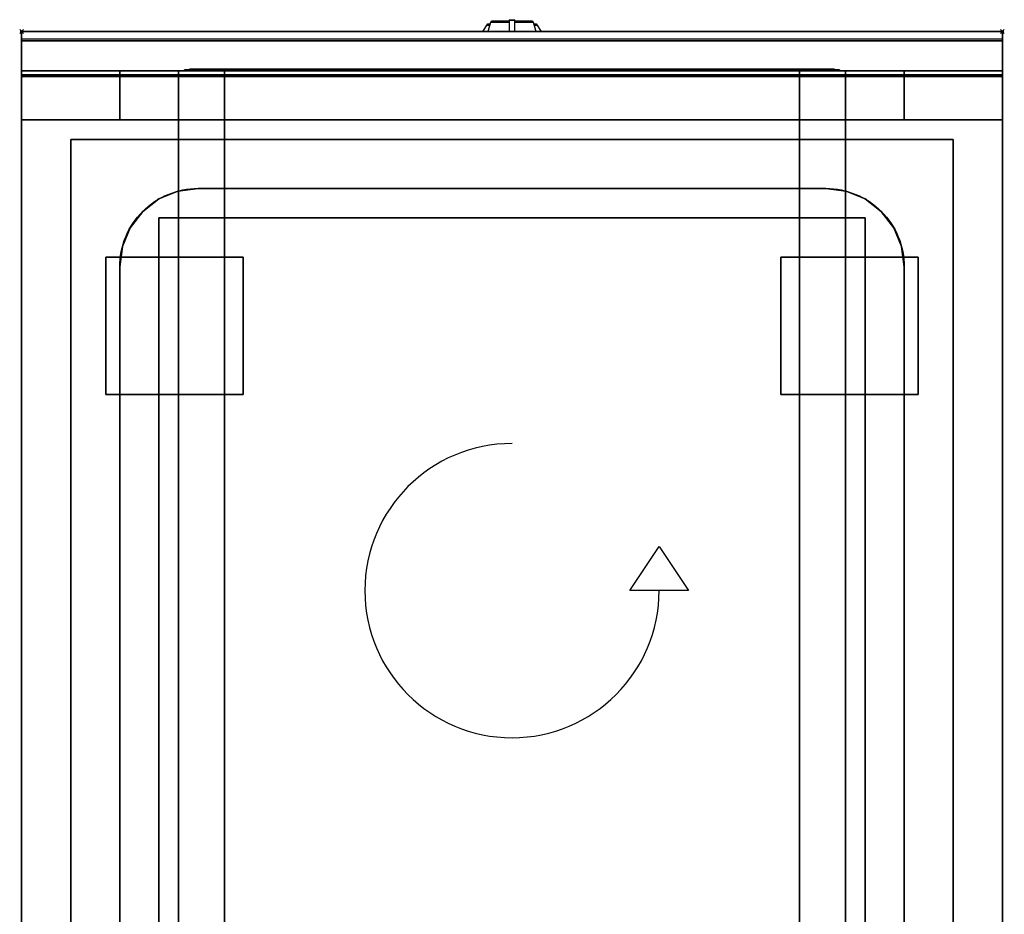
# Model space of a CAD drawing. Extents: x -1 to 508, y -906 to 6.
# Drawn here: x -1 to 501, y -450 to 6 of the extents above; entities that cross this region are included whole.
import ezdxf

# ---------------------------------------------------------------- set-up
doc = ezdxf.new("R2010")
doc.units = 0
doc.header["$PDMODE"] = 35
doc.linetypes.add('NASCOSTA', pattern=[0.381, 0.254, -0.127])
for name, color, linetype in [('IQ_200_2D', 1, 'Continuous'), ('IQ_200_3D', 1, 'Continuous'), ('IQ_204_2D', 7, 'Continuous'), ('IQ_204_3D', 7, 'Continuous'), ('IQ_BLUE_3D', 5, 'Continuous'), ('IQ_CHROMIUM_3D', 7, 'Continuous'), ('IQ_INS_3D', 3, 'Continuous'), ('IQ_WHITE_3D', 7, 'Continuous')]:
    doc.layers.add(name, color=color, linetype=linetype)

msp = doc.modelspace()

# ---------------------------------------------------------------- linework, layer by layer
at = {"layer": 'IQ_200_2D'}
for p, q in [((239.29, 4.79), (239.5, 5.5)), ((239.5, 5.5), (248.5, 5.5)), ((248.5, 6.03), (248.5, 6.03)), ((248.5, 6.03), (248.5, 5.81)), ((248.5, 6.03), (251.5, 6.03)), ((248.5, 5.81), (248.5, 2.18)), ((248.5, 5.81), (251.5, 5.81)), ((251.5, 6.03), (251.5, 6.03)), ((251.5, 5.81), (251.5, 6.03)), ((251.5, 2.18), (251.5, 5.81)), ((251.5, 5.5), (260.5, 5.5)), ((260.5, 5.5), (260.71, 4.79)), ((235.2, 0), (236.09, 1.48)), ((236.09, 1.48), (237.17, 3.29)), ((237.17, 3.29), (237.6, 4)), ((237.17, 3.29), (238.84, 3.29)), ((237.6, 4), (239.05, 4)), ((237.85, 0), (238.4, 1.84)), ((238.4, 1.84), (239.29, 4.79)), ((239.29, 4.79), (248.5, 4.79)), ((248.5, 2.18), (248.5, 0)), ((251.5, 4.79), (260.71, 4.79)), ((251.5, 0), (251.5, 2.18)), ((260.71, 4.79), (261.6, 1.84)), ((260.95, 4), (262.4, 4)), ((261.16, 3.29), (262.83, 3.29)), ((261.6, 1.84), (262.15, 0)), ((262.4, 4), (262.83, 3.29)), ((262.83, 3.29), (263.91, 1.48)), ((263.91, 1.48), (264.8, 0))]:
    msp.add_line(p, q, dxfattribs=at)
msp.add_lwpolyline([(500, -900), (0, -900), (0, 0), (500, 0)], close=True, dxfattribs=at)
at = {"layer": 'IQ_200_3D'}
for points, invisible_edges in [([(500, -0.17, 862.85), (500, 0, 864), (0, 0, 864), (0, -0.17, 862.85)], 8), ([(500, 0, 896), (500, -0.13, 897.03), (0, -0.13, 897.03), (0, 0, 896)], 2), ([(0, 0, 896), (0, -0.13, 897.03), (0, -0.17, 862.85), (0, 0, 864)], 2), ([(500, 0, 896), (500, -0.13, 897.03), (500, -0.17, 862.85), (500, 0, 864)], 2), ([(500, -0.13, 897.03), (500, -0.53, 897.98), (0, -0.53, 897.98), (0, -0.13, 897.03)], 10), ([(0, -0.13, 897.03), (0, -0.53, 897.98), (0, -0.66, 861.8), (0, -0.17, 862.85)], 10), ([(500, -0.66, 861.8), (500, -0.17, 862.85), (0, -0.17, 862.85), (0, -0.66, 861.8)], 10), ([(500, -0.53, 897.98), (500, -1.15, 898.81), (0, -1.15, 898.81), (0, -0.53, 897.98)], 10), ([(0, -0.53, 897.98), (0, -1.15, 898.81), (0, -1.43, 860.94), (0, -0.66, 861.8)], 10), ([(500, -1.43, 860.94), (500, -0.66, 861.8), (0, -0.66, 861.8), (0, -1.43, 860.94)], 10), ([(500, -1.15, 898.81), (500, -1.97, 899.44), (0, -1.97, 899.44), (0, -1.15, 898.81)], 10), ([(0, -1.15, 898.81), (0, -1.97, 899.44), (0, -2.42, 860.33), (0, -1.43, 860.94)], 10), ([(500, -2.42, 860.33), (500, -1.43, 860.94), (0, -1.43, 860.94), (0, -2.42, 860.33)], 10), ([(500, -1.97, 899.44), (500, -2.92, 899.85), (0, -2.92, 899.85), (0, -1.97, 899.44)], 10), ([(0, -1.97, 899.44), (0, -2.92, 899.85), (0, -3.54, 860.03), (0, -2.42, 860.33)], 10), ([(500, -3.54, 860.03), (500, -2.42, 860.33), (0, -2.42, 860.33), (0, -3.54, 860.03)], 10), ([(500, -2.92, 899.85), (500, -3.94, 900), (0, -3.94, 900), (0, -2.92, 899.85)], 8), ([(0, -2.92, 899.85), (0, -3.94, 900), (0, -4.69, 860.06), (0, -3.54, 860.03)], 10), ([(500, -4.69, 860.06), (500, -3.54, 860.03), (0, -3.54, 860.03), (0, -4.69, 860.06)], 2), ([(0, -3.94, 900), (25, -55, 900), (475, -55, 900), (500, -3.94, 900)], 13), ([(0, -3.94, 900), (25, -55, 900), (25, -845, 900), (0, -896, 900)], 13), ([(0, -3.94, 900), (0, -45, 863), (0, -855, 863), (0, -896, 900)], 7), ([(0, -3.94, 900), (0, -4.69, 860.06), (0, -20, 863)], 9), ([(0, -45, 863), (0, -20, 863), (0, -3.94, 900)], 10), ([(500, -3.94, 900), (475, -55, 900), (475, -845, 900), (500, -896, 900)], 13), ([(500, -0.13, 897.03), (500, -0.53, 897.98), (500, -0.66, 861.8), (500, -0.17, 862.85)], 10), ([(500, -0.53, 897.98), (500, -1.15, 898.81), (500, -1.43, 860.94), (500, -0.66, 861.8)], 10), ([(500, -1.15, 898.81), (500, -1.97, 899.44), (500, -2.42, 860.33), (500, -1.43, 860.94)], 10), ([(500, -1.97, 899.44), (500, -2.92, 899.85), (500, -3.54, 860.03), (500, -2.42, 860.33)], 10), ([(500, -2.92, 899.85), (500, -3.94, 900), (500, -4.69, 860.06), (500, -3.54, 860.03)], 10), ([(500, -3.94, 900), (500, -45, 863), (500, -855, 863), (500, -896, 900)], 7), ([(500, -3.94, 900), (500, -4.69, 860.06), (500, -20, 863)], 9), ([(500, -45, 863), (500, -20, 863), (500, -3.94, 900)], 10), ([(500, -20.15, 101.23), (500, -20, 102), (0, -20, 102), (0, -20.15, 101.23)], 8), ([(500, -20, 263), (500, -20.15, 263.77), (0, -20.15, 263.77), (0, -20, 263)], 2), ([(0, -20.15, 263.77), (0, -20, 263), (0, -20, 102), (0, -20.15, 101.23)], 8), ([(0, -20.15, 648.77), (0, -20, 648), (0, -20, 267), (0, -20.15, 266.23)], 8), ([(0, -20, 648), (0, -20.15, 648.77), (50, -20.15, 648.77), (50, -20, 648)], 2), ([(0, -20, 267), (0, -20.15, 266.23), (50, -20.15, 266.23), (50, -20, 267)], 2), ([(500, -20.23, 859.15), (500, -20, 858), (0, -20, 858), (0, -20.23, 859.15)], 8), ([(500, -20, 653), (500, -20.23, 651.85), (0, -20.23, 651.85), (0, -20, 653)], 2), ([(0, -20.23, 859.15), (0, -20, 858), (0, -20, 653), (0, -20.23, 651.85)], 8), ([(450, -20.15, 266.23), (450, -20, 267), (50, -20, 267), (50, -20.15, 266.23)], 8), ([(50, -20.15, 648.77), (50, -20, 648), (50, -20, 267), (50, -20.15, 266.23)], 8), ([(50, -20, 648), (50, -20.15, 648.77), (80, -20.15, 648.77), (80, -20, 648)], 2), ([(103.5, -20, 280), (97.42, -20, 280.8), (50, -20, 267)], 10), ([(97.42, -20, 280.8), (91.75, -20, 283.15), (50, -20, 267)], 10), ([(91.75, -20, 283.15), (86.88, -20, 286.88), (50, -20, 267)], 10), ([(86.88, -20, 286.88), (83.15, -20, 291.75), (50, -20, 267)], 10), ([(83.15, -20, 291.75), (80.8, -20, 297.42), (50, -20, 267)], 10), ([(80.8, -20, 297.42), (80, -20, 303.5), (50, -20, 267)], 10), ([(450, -20, 267), (50, -20, 267), (103.5, -20, 280), (396.5, -20, 280)], 10), ([(50, -20, 648), (80, -20, 648), (80, -20, 303.5), (50, -20, 267)], 4), ([(50, -20.15, 648.77), (50, -20, 648), (50, -20, 267), (50, -20.15, 266.23)], 8), ([(80, -20, 303.5), (80.8, -20, 297.42), (80.8, -45, 297.42), (80, -45, 303.5)], 2), ([(80, -45, 650), (80, -45, 303.5), (80, -20, 303.5), (80, -22, 650)], 4), ([(80, -20, 648), (80, -20.15, 648.77), (80, -20, 303.5)], 2), ([(80, -20.15, 648.77), (80, -20.59, 649.41), (80, -20, 303.5)], 10), ([(80, -20.59, 649.41), (80, -21.23, 649.85), (80, -20, 303.5)], 10), ([(80, -21.23, 649.85), (80, -22, 650), (80, -20, 303.5)], 10), ([(80.8, -20, 297.42), (83.15, -20, 291.75), (83.15, -45, 291.75), (80.8, -45, 297.42)], 10), ([(83.15, -20, 291.75), (86.88, -20, 286.88), (86.88, -45, 286.88), (83.15, -45, 291.75)], 10), ([(86.88, -20, 286.88), (91.75, -20, 283.15), (91.75, -45, 283.15), (86.88, -45, 286.88)], 10), ([(91.75, -20, 283.15), (97.42, -20, 280.8), (97.42, -45, 280.8), (91.75, -45, 283.15)], 10), ([(97.42, -20, 280.8), (103.5, -20, 280), (103.5, -45, 280), (97.42, -45, 280.8)], 8), ([(396.5, -20, 280), (402.58, -20, 280.8), (402.58, -45, 280.8), (396.5, -45, 280)], 2), ([(402.58, -20, 280.8), (396.5, -20, 280), (450, -20, 267)], 10), ([(402.58, -20, 280.8), (408.25, -20, 283.15), (408.25, -45, 283.15), (402.58, -45, 280.8)], 10), ([(408.25, -20, 283.15), (402.58, -20, 280.8), (450, -20, 267)], 10), ([(408.25, -20, 283.15), (413.12, -20, 286.88), (413.12, -45, 286.88), (408.25, -45, 283.15)], 10), ([(413.12, -20, 286.88), (408.25, -20, 283.15), (450, -20, 267)], 10), ([(413.12, -20, 286.88), (416.85, -20, 291.75), (416.85, -45, 291.75), (413.12, -45, 286.88)], 10), ([(416.85, -20, 291.75), (413.12, -20, 286.88), (450, -20, 267)], 10), ([(416.85, -20, 291.75), (419.2, -20, 297.42), (419.2, -45, 297.42), (416.85, -45, 291.75)], 10), ([(419.2, -20, 297.42), (416.85, -20, 291.75), (450, -20, 267)], 10), ([(419.2, -20, 297.42), (420, -20, 303.5), (420, -45, 303.5), (419.2, -45, 297.42)], 8), ([(420, -20, 303.5), (419.2, -20, 297.42), (450, -20, 267)], 10), ([(450, -20, 648), (450, -20.15, 648.77), (420, -20.15, 648.77), (420, -20, 648)], 2), ([(420, -45, 650), (420, -45, 303.5), (420, -20, 303.5), (420, -22, 650)], 4), ([(420, -20, 648), (420, -20.15, 648.77), (420, -20, 303.5)], 2), ([(420, -20.15, 648.77), (420, -20.59, 649.41), (420, -20, 303.5)], 10), ([(420, -20.59, 649.41), (420, -21.23, 649.85), (420, -20, 303.5)], 10), ([(420, -21.23, 649.85), (420, -22, 650), (420, -20, 303.5)], 10), ([(450, -20, 648), (420, -20, 648), (420, -20, 303.5), (450, -20, 267)], 4), ([(450, -20.15, 648.77), (450, -20, 648), (450, -20, 267), (450, -20.15, 266.23)], 8), ([(500, -20, 648), (500, -20.15, 648.77), (450, -20.15, 648.77), (450, -20, 648)], 2), ([(500, -20, 267), (500, -20.15, 266.23), (450, -20.15, 266.23), (450, -20, 267)], 2), ([(450, -20.15, 648.77), (450, -20, 648), (450, -20, 267), (450, -20.15, 266.23)], 8), ([(500, -20.15, 263.77), (500, -20, 263), (500, -20, 102), (500, -20.15, 101.23)], 8), ([(500, -20.15, 648.77), (500, -20, 648), (500, -20, 267), (500, -20.15, 266.23)], 8), ([(500, -20.23, 859.15), (500, -20, 858), (500, -20, 653), (500, -20.23, 651.85)], 8), ([(500, -20.59, 100.59), (500, -20.15, 101.23), (0, -20.15, 101.23), (0, -20.59, 100.59)], 10), ([(500, -20.15, 263.77), (500, -20.59, 264.41), (0, -20.59, 264.41), (0, -20.15, 263.77)], 10), ([(0, -20.59, 264.41), (0, -20.15, 263.77), (0, -20.15, 101.23), (0, -20.59, 100.59)], 10), ([(0, -20.59, 649.41), (0, -20.15, 648.77), (0, -20.15, 266.23), (0, -20.59, 265.59)], 10), ([(0, -20.15, 648.77), (0, -20.59, 649.41), (50, -20.59, 649.41), (50, -20.15, 648.77)], 10), ([(0, -20.15, 266.23), (0, -20.59, 265.59), (50, -20.59, 265.59), (50, -20.15, 266.23)], 10), ([(500, -20.88, 860.12), (500, -20.23, 859.15), (0, -20.23, 859.15), (0, -20.88, 860.12)], 10), ([(500, -20.23, 651.85), (500, -20.88, 650.88), (0, -20.88, 650.88), (0, -20.23, 651.85)], 10), ([(0, -20.88, 860.12), (0, -20.23, 859.15), (0, -20.23, 651.85), (0, -20.88, 650.88)], 10), ([(500, -21.23, 100.15), (500, -20.59, 100.59), (0, -20.59, 100.59), (0, -21.23, 100.15)], 10), ([(500, -20.59, 264.41), (500, -21.23, 264.85), (0, -21.23, 264.85), (0, -20.59, 264.41)], 10), ([(0, -21.23, 264.85), (0, -20.59, 264.41), (0, -20.59, 100.59), (0, -21.23, 100.15)], 10), ([(0, -21.23, 649.85), (0, -20.59, 649.41), (0, -20.59, 265.59), (0, -21.23, 265.15)], 10), ([(0, -20.59, 649.41), (0, -21.23, 649.85), (50, -21.23, 649.85), (50, -20.59, 649.41)], 10), ([(0, -20.59, 265.59), (0, -21.23, 265.15), (50, -21.23, 265.15), (50, -20.59, 265.59)], 10), ([(500, -21.85, 860.77), (500, -20.88, 860.12), (0, -20.88, 860.12), (0, -21.85, 860.77)], 10), ([(500, -20.88, 650.88), (500, -21.85, 650.23), (0, -21.85, 650.23), (0, -20.88, 650.88)], 10), ([(0, -21.85, 860.77), (0, -20.88, 860.12), (0, -20.88, 650.88), (0, -21.85, 650.23)], 10), ([(500, -22, 100), (500, -21.23, 100.15), (0, -21.23, 100.15), (0, -22, 100)], 2), ([(500, -21.23, 264.85), (500, -22, 265), (0, -22, 265), (0, -21.23, 264.85)], 8), ([(0, -22, 265), (0, -21.23, 264.85), (0, -21.23, 100.15), (0, -22, 100)], 10), ([(0, -22, 650), (0, -21.23, 649.85), (0, -21.23, 265.15), (0, -22, 265)], 10), ([(0, -21.23, 649.85), (0, -22, 650), (50, -22, 650), (50, -21.23, 649.85)], 8), ([(0, -21.23, 265.15), (0, -22, 265), (50, -22, 265), (50, -21.23, 265.15)], 8), ([(500, -23, 861), (500, -21.85, 860.77), (0, -21.85, 860.77), (0, -23, 861)], 2), ([(500, -21.85, 650.23), (500, -23, 650), (0, -23, 650), (0, -21.85, 650.23)], 8), ([(0, -23, 861), (0, -21.85, 860.77), (0, -21.85, 650.23), (0, -23, 650)], 10), ([(0, -45, 265), (0, -45, 100), (0, -22, 100), (0, -22, 265)], 4), ([(0, -45, 650), (0, -45, 265), (0, -22, 265), (0, -22, 650)], 4), ([(0, -45, 861), (0, -45, 650), (0, -23, 650), (0, -23, 861)], 4), ([(450, -20.59, 265.59), (450, -20.15, 266.23), (50, -20.15, 266.23), (50, -20.59, 265.59)], 10), ([(50, -20.59, 649.41), (50, -20.15, 648.77), (50, -20.15, 266.23), (50, -20.59, 265.59)], 10), ([(50, -20.15, 648.77), (50, -20.59, 649.41), (80, -20.59, 649.41), (80, -20.15, 648.77)], 10), ([(50, -20.59, 649.41), (50, -20.15, 648.77), (50, -20.15, 266.23), (50, -20.59, 265.59)], 10), ([(450, -21.23, 265.15), (450, -20.59, 265.59), (50, -20.59, 265.59), (50, -21.23, 265.15)], 10), ([(50, -21.23, 649.85), (50, -20.59, 649.41), (50, -20.59, 265.59), (50, -21.23, 265.15)], 10), ([(50, -20.59, 649.41), (50, -21.23, 649.85), (80, -21.23, 649.85), (80, -20.59, 649.41)], 10), ([(50, -21.23, 649.85), (50, -20.59, 649.41), (50, -20.59, 265.59), (50, -21.23, 265.15)], 10), ([(450, -22, 265), (450, -21.23, 265.15), (50, -21.23, 265.15), (50, -22, 265)], 2), ([(50, -22, 650), (50, -21.23, 649.85), (50, -21.23, 265.15), (50, -22, 265)], 10), ([(50, -21.23, 649.85), (50, -22, 650), (80, -22, 650), (80, -21.23, 649.85)], 8), ([(50, -22, 650), (50, -21.23, 649.85), (50, -21.23, 265.15), (50, -22, 265)], 10), ([(50, -45, 650), (50, -45, 265), (50, -22, 265), (50, -22, 650)], 4), ([(50, -45, 650), (50, -45, 265), (50, -22, 265), (50, -22, 650)], 4), ([(450, -20.15, 648.77), (450, -20.59, 649.41), (420, -20.59, 649.41), (420, -20.15, 648.77)], 10), ([(450, -20.59, 649.41), (450, -21.23, 649.85), (420, -21.23, 649.85), (420, -20.59, 649.41)], 10), ([(450, -21.23, 649.85), (450, -22, 650), (420, -22, 650), (420, -21.23, 649.85)], 8), ([(450, -20.59, 649.41), (450, -20.15, 648.77), (450, -20.15, 266.23), (450, -20.59, 265.59)], 10), ([(500, -20.15, 648.77), (500, -20.59, 649.41), (450, -20.59, 649.41), (450, -20.15, 648.77)], 10), ([(500, -20.15, 266.23), (500, -20.59, 265.59), (450, -20.59, 265.59), (450, -20.15, 266.23)], 10), ([(450, -20.59, 649.41), (450, -20.15, 648.77), (450, -20.15, 266.23), (450, -20.59, 265.59)], 10), ([(450, -21.23, 649.85), (450, -20.59, 649.41), (450, -20.59, 265.59), (450, -21.23, 265.15)], 10), ([(500, -20.59, 649.41), (500, -21.23, 649.85), (450, -21.23, 649.85), (450, -20.59, 649.41)], 10), ([(500, -20.59, 265.59), (500, -21.23, 265.15), (450, -21.23, 265.15), (450, -20.59, 265.59)], 10), ([(450, -21.23, 649.85), (450, -20.59, 649.41), (450, -20.59, 265.59), (450, -21.23, 265.15)], 10), ([(450, -22, 650), (450, -21.23, 649.85), (450, -21.23, 265.15), (450, -22, 265)], 10), ([(500, -21.23, 649.85), (500, -22, 650), (450, -22, 650), (450, -21.23, 649.85)], 8), ([(500, -21.23, 265.15), (500, -22, 265), (450, -22, 265), (450, -21.23, 265.15)], 8), ([(450, -22, 650), (450, -21.23, 649.85), (450, -21.23, 265.15), (450, -22, 265)], 10), ([(450, -45, 650), (450, -45, 265), (450, -22, 265), (450, -22, 650)], 4), ([(450, -45, 650), (450, -45, 265), (450, -22, 265), (450, -22, 650)], 4), ([(500, -20.59, 264.41), (500, -20.15, 263.77), (500, -20.15, 101.23), (500, -20.59, 100.59)], 10), ([(500, -20.59, 649.41), (500, -20.15, 648.77), (500, -20.15, 266.23), (500, -20.59, 265.59)], 10), ([(500, -20.88, 860.12), (500, -20.23, 859.15), (500, -20.23, 651.85), (500, -20.88, 650.88)], 10), ([(500, -21.23, 264.85), (500, -20.59, 264.41), (500, -20.59, 100.59), (500, -21.23, 100.15)], 10), ([(500, -21.23, 649.85), (500, -20.59, 649.41), (500, -20.59, 265.59), (500, -21.23, 265.15)], 10), ([(500, -21.85, 860.77), (500, -20.88, 860.12), (500, -20.88, 650.88), (500, -21.85, 650.23)], 10), ([(500, -22, 265), (500, -21.23, 264.85), (500, -21.23, 100.15), (500, -22, 100)], 10), ([(500, -22, 650), (500, -21.23, 649.85), (500, -21.23, 265.15), (500, -22, 265)], 10), ([(500, -23, 861), (500, -21.85, 860.77), (500, -21.85, 650.23), (500, -23, 650)], 10), ([(500, -45, 265), (500, -45, 100), (500, -22, 100), (500, -22, 265)], 4), ([(500, -45, 650), (500, -45, 265), (500, -22, 265), (500, -22, 650)], 4), ([(500, -45, 861), (500, -45, 650), (500, -23, 650), (500, -23, 861)], 4), ([(0, -45, 650), (50, -45, 650), (50, -45, 265), (0, -45, 265)], 4), ([(0, -45, 863), (0, -45, 100), (0, -855, 100), (0, -855, 863)], 8), ([(80, -45, 303.5), (80.8, -45, 297.42), (0, -45, 100)], 10), ([(80.8, -45, 297.42), (83.15, -45, 291.75), (0, -45, 100)], 10), ([(83.15, -45, 291.75), (86.88, -45, 286.88), (0, -45, 100)], 10), ([(86.88, -45, 286.88), (91.75, -45, 283.15), (0, -45, 100)], 10), ([(91.75, -45, 283.15), (97.42, -45, 280.8), (0, -45, 100)], 10), ([(97.42, -45, 280.8), (103.5, -45, 280), (0, -45, 100)], 10), ([(0, -45, 100), (500, -45, 100), (396.5, -45, 280), (103.5, -45, 280)], 10), ([(0, -45, 863), (80, -45, 650), (80, -45, 303.5), (0, -45, 100)], 5), ([(80, -45, 650), (0, -45, 863), (500, -45, 863), (420, -45, 650)], 5), ([(103.5, -45, 280), (97.42, -45, 280.8), (50, -45, 265)], 10), ([(97.42, -45, 280.8), (91.75, -45, 283.15), (50, -45, 265)], 10), ([(91.75, -45, 283.15), (86.88, -45, 286.88), (50, -45, 265)], 10), ([(86.88, -45, 286.88), (83.15, -45, 291.75), (50, -45, 265)], 10), ([(83.15, -45, 291.75), (80.8, -45, 297.42), (50, -45, 265)], 10), ([(80.8, -45, 297.42), (80, -45, 303.5), (50, -45, 265)], 10), ([(450, -45, 265), (50, -45, 265), (103.5, -45, 280), (396.5, -45, 280)], 10), ([(50, -45, 650), (80, -45, 650), (80, -45, 303.5), (50, -45, 265)], 4), ([(80.8, -855, 297.42), (80, -855, 303.5), (80, -45, 303.5), (80.8, -45, 297.42)], 8), ([(83.15, -855, 291.75), (80.8, -855, 297.42), (80.8, -45, 297.42), (83.15, -45, 291.75)], 10), ([(86.88, -855, 286.88), (83.15, -855, 291.75), (83.15, -45, 291.75), (86.88, -45, 286.88)], 10), ([(91.75, -855, 283.15), (86.88, -855, 286.88), (86.88, -45, 286.88), (91.75, -45, 283.15)], 10), ([(97.42, -855, 280.8), (91.75, -855, 283.15), (91.75, -45, 283.15), (97.42, -45, 280.8)], 10), ([(103.5, -855, 280), (97.42, -855, 280.8), (97.42, -45, 280.8), (103.5, -45, 280)], 2), ([(402.58, -45, 280.8), (396.5, -45, 280), (450, -45, 265)], 10), ([(402.58, -855, 280.8), (396.5, -855, 280), (396.5, -45, 280), (402.58, -45, 280.8)], 8), ([(396.5, -45, 280), (402.58, -45, 280.8), (500, -45, 100)], 10), ([(408.25, -45, 283.15), (402.58, -45, 280.8), (450, -45, 265)], 10), ([(408.25, -855, 283.15), (402.58, -855, 280.8), (402.58, -45, 280.8), (408.25, -45, 283.15)], 10), ([(402.58, -45, 280.8), (408.25, -45, 283.15), (500, -45, 100)], 10), ([(413.12, -45, 286.88), (408.25, -45, 283.15), (450, -45, 265)], 10), ([(413.12, -855, 286.88), (408.25, -855, 283.15), (408.25, -45, 283.15), (413.12, -45, 286.88)], 10), ([(408.25, -45, 283.15), (413.12, -45, 286.88), (500, -45, 100)], 10), ([(416.85, -45, 291.75), (413.12, -45, 286.88), (450, -45, 265)], 10), ([(416.85, -855, 291.75), (413.12, -855, 286.88), (413.12, -45, 286.88), (416.85, -45, 291.75)], 10), ([(413.12, -45, 286.88), (416.85, -45, 291.75), (500, -45, 100)], 10), ([(419.2, -45, 297.42), (416.85, -45, 291.75), (450, -45, 265)], 10), ([(419.2, -855, 297.42), (416.85, -855, 291.75), (416.85, -45, 291.75), (419.2, -45, 297.42)], 10), ([(416.85, -45, 291.75), (419.2, -45, 297.42), (500, -45, 100)], 10), ([(420, -45, 303.5), (419.2, -45, 297.42), (450, -45, 265)], 10), ([(420, -855, 303.5), (419.2, -855, 297.42), (419.2, -45, 297.42), (420, -45, 303.5)], 2), ([(419.2, -45, 297.42), (420, -45, 303.5), (500, -45, 100)], 10), ([(450, -45, 650), (420, -45, 650), (420, -45, 303.5), (450, -45, 265)], 4), ([(500, -45, 863), (420, -45, 650), (420, -45, 303.5), (500, -45, 100)], 5), ([(500, -45, 650), (450, -45, 650), (450, -45, 265), (500, -45, 265)], 4), ([(500, -45, 863), (500, -45, 100), (500, -855, 100), (500, -855, 863)], 8)]:
    msp.add_3dface(points, dxfattribs=dict(at, invisible_edges=invisible_edges))
for points in [[(500, 0, 864), (500, 0, 896), (0, 0, 896), (0, 0, 864)], [(500, -20, 863), (500, -4.69, 860.06), (0, -4.69, 860.06), (0, -20, 863)], [(500, -20, 102), (500, -20, 263), (0, -20, 263), (0, -20, 102)], [(0, -20, 648), (50, -20, 648), (50, -20, 267), (0, -20, 267)], [(500, -20, 858), (500, -20, 653), (0, -20, 653), (0, -20, 858)], [(500, -45, 863), (500, -20, 863), (0, -20, 863), (0, -45, 863)], [(103.5, -20, 280), (396.5, -20, 280), (396.5, -45, 280), (103.5, -45, 280)], [(500, -20, 648), (450, -20, 648), (450, -20, 267), (500, -20, 267)], [(500, -45, 100), (500, -22, 100), (0, -22, 100), (0, -45, 100)], [(500, -22, 265), (500, -45, 265), (0, -45, 265), (0, -22, 265)], [(0, -22, 650), (0, -45, 650), (50, -45, 650), (50, -22, 650)], [(0, -22, 650), (0, -45, 650), (50, -45, 650), (50, -22, 650)], [(0, -22, 265), (0, -45, 265), (50, -45, 265), (50, -22, 265)], [(0, -22, 265), (0, -45, 265), (50, -45, 265), (50, -22, 265)], [(500, -23, 650), (500, -45, 650), (0, -45, 650), (0, -23, 650)], [(500, -45, 861), (500, -23, 861), (0, -23, 861), (0, -45, 861)], [(450, -22, 265), (450, -45, 265), (50, -45, 265), (50, -22, 265)], [(50, -22, 650), (50, -45, 650), (80, -45, 650), (80, -22, 650)], [(450, -22, 650), (450, -45, 650), (420, -45, 650), (420, -22, 650)], [(450, -22, 650), (450, -45, 650), (420, -45, 650), (420, -22, 650)], [(500, -22, 650), (500, -45, 650), (450, -45, 650), (450, -22, 650)], [(500, -22, 650), (500, -45, 650), (450, -45, 650), (450, -22, 650)], [(500, -22, 265), (500, -45, 265), (450, -45, 265), (450, -22, 265)], [(500, -22, 265), (500, -45, 265), (450, -45, 265), (450, -22, 265)], [(500, -45, 265), (500, -45, 100), (0, -45, 100), (0, -45, 265)], [(500, -45, 650), (500, -45, 861), (0, -45, 861), (0, -45, 650)], [(500, -855, 100), (500, -45, 100), (0, -45, 100), (0, -855, 100)], [(80, -855, 303.5), (80, -855, 650), (80, -45, 650), (80, -45, 303.5)], [(80, -45, 650), (420, -45, 650), (420, -855, 650), (80, -855, 650)], [(396.5, -855, 280), (103.5, -855, 280), (103.5, -45, 280), (396.5, -45, 280)], [(420, -855, 650), (420, -855, 303.5), (420, -45, 303.5), (420, -45, 650)], [(25, -55, 875), (475, -55, 875), (475, -845, 875), (25, -845, 875)], [(25, -55, 875), (25, -55, 900), (475, -55, 900), (475, -55, 875)], [(25, -845, 900), (25, -845, 875), (25, -55, 875), (25, -55, 900)], [(475, -55, 900), (475, -55, 875), (475, -845, 875), (475, -845, 900)]]:
    msp.add_3dface(points, dxfattribs=at)
at = {"layer": 'IQ_204_2D', "linetype": 'NASCOSTA', "ltscale": 100}
msp.add_lwpolyline([(500, 0), (0, 0), (0, -900), (500, -900)], close=True, dxfattribs=at)
at = {"layer": 'IQ_204_2D'}
msp.add_lwpolyline([(90, -80), (410, -80, -0.414214), (450, -120), (450, -780, -0.414214), (410, -820), (90, -820, -0.414214), (50, -780), (50, -120, -0.414214)], format="xyb", close=True, dxfattribs=at)
msp.add_lwpolyline([(310.03, -285), (325, -262.55), (339.97, -285)], close=True, dxfattribs=at)
msp.add_arc((250, -285), 75, 90, 0, dxfattribs=at)
at = {"layer": 'IQ_204_3D'}
for points in [[(294.01, -19.2, 833.45), (220.01, -19.2, 833.45), (220.01, -19.2, 809.45), (294.01, -19.2, 809.45)], [(415, -19.7, 694.5), (385, -19.7, 694.5), (385, -19.7, 664.5), (415, -19.7, 664.5)]]:
    msp.add_3dface(points, dxfattribs=at)
at = {"layer": 'IQ_BLUE_3D'}
for points in [[(414.5, -19.2, 711), (85.5, -19.2, 711), (85.5, -19.2, 806), (414.5, -19.2, 806)], [(208.7, -19.2, 835.45), (204.92, -19.2, 835.45), (204.21, -19.2, 834.45), (207.99, -19.2, 834.45)], [(293.93, -19.2, 837.05), (206.07, -19.2, 837.05), (205.49, -19.2, 836.25), (294.51, -19.2, 836.25)], [(292.89, -19.2, 838.5), (207.11, -19.2, 838.5), (206.79, -19.2, 838.05), (293.21, -19.2, 838.05)], [(291.3, -19.2, 835.45), (295.08, -19.2, 835.45), (295.79, -19.2, 834.45), (292.01, -19.2, 834.45)]]:
    msp.add_3dface(points, dxfattribs=at)
at = {"layer": 'IQ_CHROMIUM_3D'}
for points, invisible_edges in [([(79.65, -81.36, 900), (90, -80, 900), (90, -80, 885), (79.65, -81.36, 885)], 8), ([(90, -820, 900), (79.65, -818.64, 900), (79.65, -81.36, 900), (90, -80, 900)], 10), ([(90, -820, 885), (79.65, -818.64, 885), (79.65, -81.36, 885), (90, -80, 885)], 10), ([(90, -80, 900), (410, -80, 900), (410, -820, 900), (90, -820, 900)], 10), ([(90, -80, 885), (410, -80, 885), (410, -820, 885), (90, -820, 885)], 10), ([(410, -80, 900), (420.35, -81.36, 900), (420.35, -81.36, 885), (410, -80, 885)], 2), ([(420.35, -818.64, 900), (410, -820, 900), (410, -80, 900), (420.35, -81.36, 900)], 10), ([(420.35, -818.64, 885), (410, -820, 885), (410, -80, 885), (420.35, -81.36, 885)], 10), ([(70, -85.36, 900), (79.65, -81.36, 900), (79.65, -81.36, 885), (70, -85.36, 885)], 10), ([(79.65, -818.64, 900), (70, -814.64, 900), (70, -85.36, 900), (79.65, -81.36, 900)], 10), ([(79.65, -818.64, 885), (70, -814.64, 885), (70, -85.36, 885), (79.65, -81.36, 885)], 10), ([(420.35, -81.36, 900), (430, -85.36, 900), (430, -85.36, 885), (420.35, -81.36, 885)], 10), ([(430, -814.64, 900), (420.35, -818.64, 900), (420.35, -81.36, 900), (430, -85.36, 900)], 10), ([(430, -814.64, 885), (420.35, -818.64, 885), (420.35, -81.36, 885), (430, -85.36, 885)], 10), ([(61.72, -91.72, 900), (70, -85.36, 900), (70, -85.36, 885), (61.72, -91.72, 885)], 10), ([(70, -814.64, 900), (61.72, -808.28, 900), (61.72, -91.72, 900), (70, -85.36, 900)], 10), ([(70, -814.64, 885), (61.72, -808.28, 885), (61.72, -91.72, 885), (70, -85.36, 885)], 10), ([(430, -85.36, 900), (438.28, -91.72, 900), (438.28, -91.72, 885), (430, -85.36, 885)], 10), ([(438.28, -808.28, 900), (430, -814.64, 900), (430, -85.36, 900), (438.28, -91.72, 900)], 10), ([(438.28, -808.28, 885), (430, -814.64, 885), (430, -85.36, 885), (438.28, -91.72, 885)], 10), ([(55.36, -100, 900), (61.72, -91.72, 900), (61.72, -91.72, 885), (55.36, -100, 885)], 10), ([(61.72, -808.28, 900), (55.36, -800, 900), (55.36, -100, 900), (61.72, -91.72, 900)], 10), ([(61.72, -808.28, 885), (55.36, -800, 885), (55.36, -100, 885), (61.72, -91.72, 885)], 10), ([(438.28, -91.72, 900), (444.64, -100, 900), (444.64, -100, 885), (438.28, -91.72, 885)], 10), ([(444.64, -800, 900), (438.28, -808.28, 900), (438.28, -91.72, 900), (444.64, -100, 900)], 10), ([(444.64, -800, 885), (438.28, -808.28, 885), (438.28, -91.72, 885), (444.64, -100, 885)], 10), ([(51.36, -109.65, 900), (55.36, -100, 900), (55.36, -100, 885), (51.36, -109.65, 885)], 10), ([(55.36, -800, 900), (51.36, -790.35, 900), (51.36, -109.65, 900), (55.36, -100, 900)], 10), ([(55.36, -800, 885), (51.36, -790.35, 885), (51.36, -109.65, 885), (55.36, -100, 885)], 10), ([(444.64, -100, 900), (448.64, -109.65, 900), (448.64, -109.65, 885), (444.64, -100, 885)], 10), ([(448.64, -790.35, 900), (444.64, -800, 900), (444.64, -100, 900), (448.64, -109.65, 900)], 10), ([(448.64, -790.35, 885), (444.64, -800, 885), (444.64, -100, 885), (448.64, -109.65, 885)], 10), ([(50, -120, 900), (51.36, -109.65, 900), (51.36, -109.65, 885), (50, -120, 885)], 2), ([(51.36, -790.35, 900), (50, -780, 900), (50, -120, 900), (51.36, -109.65, 900)], 8), ([(51.36, -790.35, 885), (50, -780, 885), (50, -120, 885), (51.36, -109.65, 885)], 8), ([(448.64, -109.65, 900), (450, -120, 900), (450, -120, 885), (448.64, -109.65, 885)], 8), ([(450, -780, 900), (448.64, -790.35, 900), (448.64, -109.65, 900), (450, -120, 900)], 2), ([(450, -780, 885), (448.64, -790.35, 885), (448.64, -109.65, 885), (450, -120, 885)], 2)]:
    msp.add_3dface(points, dxfattribs=dict(at, invisible_edges=invisible_edges))
for points in [[(90, -80, 900), (410, -80, 900), (410, -80, 885), (90, -80, 885)], [(50, -780, 900), (50, -120, 900), (50, -120, 885), (50, -780, 885)], [(450, -120, 900), (450, -780, 900), (450, -780, 885), (450, -120, 885)]]:
    msp.add_3dface(points, dxfattribs=at)
at = {"layer": 'IQ_INS_3D'}
for p in [(0, 0), (500, 0)]:
    msp.add_point(p, dxfattribs=at)
at = {"layer": 'IQ_WHITE_3D', "elevation": 900.3}
msp.add_lwpolyline([(310.03, -285), (325, -262.55), (339.97, -285)], close=True, dxfattribs=at)
at = {"layer": 'IQ_WHITE_3D'}
msp.add_arc((250, -285, 900.3), 75, 90, 0, dxfattribs=at)

# ---------------------------------------------------------------- meshes
at = {"layer": 'IQ_200_3D'}
mesh = msp.add_polyface(dxfattribs=at)
corners = [(70, -805, 875), (430, -805, 875), (430, -95, 875), (70, -95, 875), (70, -805, 885), (430, -805, 885), (430, -95, 885), (70, -95, 885)]
mesh.append_faces([[corners[k] for k in face] for face in [(0, 3, 2, 1), (4, 5, 6, 7), (0, 1, 5, 4), (3, 7, 6, 2), (0, 4, 7, 3), (1, 2, 6, 5)]])
mesh = msp.add_polyface(dxfattribs=at)
corners = [(43, -185, 97.5), (113, -185, 97.5), (113, -115, 97.5), (43, -115, 97.5), (43, -185, 100), (113, -185, 100), (113, -115, 100), (43, -115, 100)]
mesh.append_faces([[corners[k] for k in face] for face in [(0, 3, 2, 1), (4, 5, 6, 7), (0, 1, 5, 4), (3, 7, 6, 2), (0, 4, 7, 3), (1, 2, 6, 5)]])
mesh = msp.add_polyface(dxfattribs=at)
corners = [(387, -185, 97.5), (457, -185, 97.5), (457, -115, 97.5), (387, -115, 97.5), (387, -185, 100), (457, -185, 100), (457, -115, 100), (387, -115, 100)]
mesh.append_faces([[corners[k] for k in face] for face in [(0, 3, 2, 1), (4, 5, 6, 7), (0, 1, 5, 4), (3, 7, 6, 2), (0, 4, 7, 3), (1, 2, 6, 5)]])
at = {"layer": 'IQ_204_3D'}
mesh = msp.add_polyface(dxfattribs=at)
corners = [(417, -19.5, 708.5), (83, -19.5, 708.5), (83, -20, 708.5), (417, -20, 708.5), (417, -19.5, 850.5), (83, -19.5, 850.5), (83, -20, 850.5), (417, -20, 850.5)]
mesh.append_faces([[corners[k] for k in face] for face in [(0, 3, 2, 1), (4, 5, 6, 7), (0, 1, 5, 4), (3, 7, 6, 2), (0, 4, 7, 3), (1, 2, 6, 5)]])

doc.saveas('drawing.dxf')
